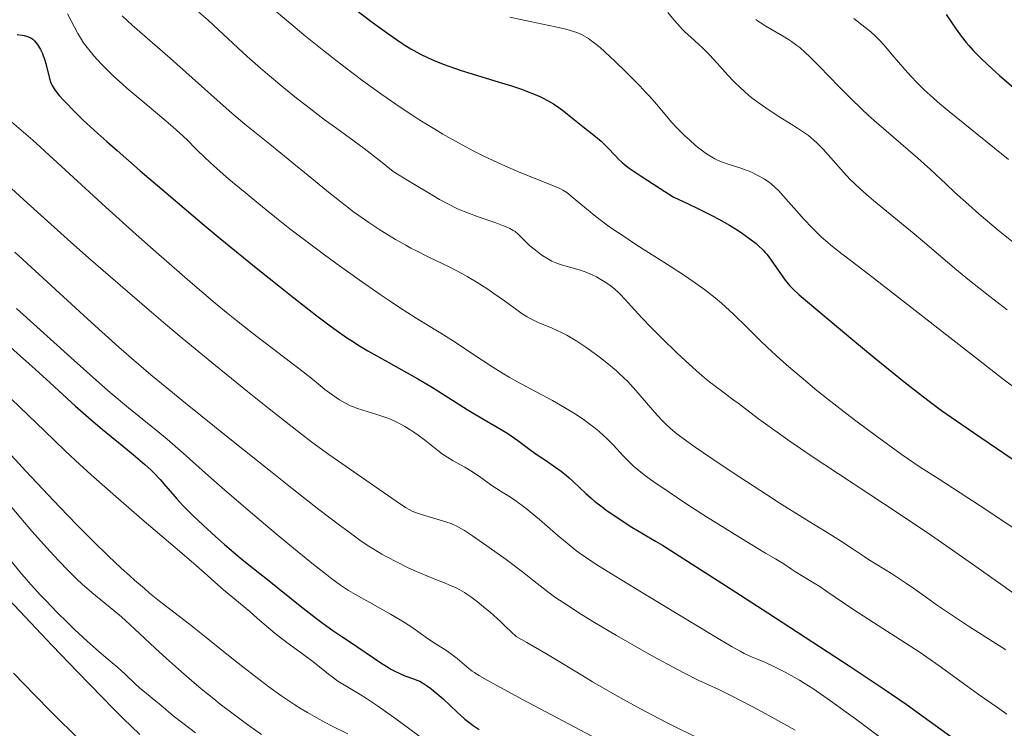
# Model space of a CAD drawing. Units: metres. Extents: x 647686 to 651131, y 4762412 to 4764800.
# Drawn here: x 649219 to 649373, y 4764193 to 4764304 of the extents above; entities that cross this region are included whole.
import ezdxf

# ---------------------------------------------------------------- set-up
doc = ezdxf.new("R2010")
doc.units = ezdxf.units.M
doc.header["$MEASUREMENT"] = 0
doc.layers.add('Curva de nivel directora', color=30, linetype='Continuous', lineweight=30)
doc.layers.add('Curva de nivel intermedia', color=30, linetype='Continuous', lineweight=0)

msp = doc.modelspace()

# ---------------------------------------------------------------- linework, layer by layer
at = {"layer": 'Curva de nivel directora', "color": 30, "linetype": 'Continuous', "lineweight": 30, "flags": 128}
for points, elevation in [([(649271.73, 4764305.32), (649274.32, 4764303.36), (649275.6, 4764302.41), (649277.39, 4764301.13), (649278.77, 4764300.19), (649279.41, 4764299.78), (649280.33, 4764299.21), (649281.74, 4764298.42), (649283.13, 4764297.73), (649283.94, 4764297.37)], 1200), ([(649363.64, 4764304.54), (649365.22, 4764302.25), (649366.01, 4764301.14), (649366.75, 4764300.18), (649367.16, 4764299.7), (649367.85, 4764298.94), (649368.67, 4764298.09), (649369.14, 4764297.63), (649370.87, 4764296.01), (649371.94, 4764295.05), (649375.98, 4764291.54)], 1225), ([(649219.02, 4764301.43), (649219.8, 4764301.32), (649220.13, 4764301.26), (649220.67, 4764301.12), (649221.09, 4764300.94), (649221.32, 4764300.79), (649221.47, 4764300.67), (649221.74, 4764300.41), (649222.16, 4764299.92), (649222.36, 4764299.62), (649222.67, 4764299.09), (649222.96, 4764298.46), (649223.1, 4764298.11), (649223.23, 4764297.73), (649223.48, 4764296.91), (649224.1, 4764294.55), (649224.25, 4764294.03), (649224.34, 4764293.8), (649224.49, 4764293.47), (649224.8, 4764292.95), (649225.02, 4764292.65), (649225.6, 4764291.94), (649226.33, 4764291.12), (649226.8, 4764290.62), (649227.65, 4764289.75), (649229.34, 4764288.1), (649231.62, 4764285.99), (649233.01, 4764284.73), (649234.59, 4764283.33), (649238.19, 4764280.18), (649242.22, 4764276.73), (649247.86, 4764271.98), (649250.66, 4764269.66), (649256.52, 4764264.86), (649260.02, 4764262.06), (649262.12, 4764260.39), (649265.69, 4764257.61), (649267.78, 4764256.03), (649268.68, 4764255.37), (649270.32, 4764254.23), (649271.37, 4764253.54), (649272.09, 4764253.09), (649273.65, 4764252.16), (649276.81, 4764250.36), (649281.41, 4764247.76), (649283.54, 4764246.51), (649284.51, 4764245.93)], 1175), ([(649283.94, 4764297.37), (649285.36, 4764296.8), (649287.13, 4764296.17), (649288.16, 4764295.83), (649290.55, 4764295.1), (649294.08, 4764294.02), (649295.85, 4764293.46), (649297.54, 4764292.89), (649298.33, 4764292.6), (649299.43, 4764292.17), (649300.42, 4764291.74), (649301.01, 4764291.45), (649302.06, 4764290.88), (649302.53, 4764290.6), (649303.38, 4764290.03), (649304.13, 4764289.46), (649305.52, 4764288.34), (649307.09, 4764287.09), (649309.08, 4764285.51), (649309.94, 4764284.78), (649310.32, 4764284.44), (649310.99, 4764283.78), (649312.12, 4764282.58), (649312.66, 4764282.01), (649313.21, 4764281.5), (649313.58, 4764281.19), (649314.33, 4764280.62), (649316.15, 4764279.37), (649319.11, 4764277.43), (649321.13, 4764276.14), (649323.5, 4764275.04), (649324.9, 4764274.38), (649327.27, 4764273.18), (649328.27, 4764272.65), (649329.94, 4764271.7), (649331.25, 4764270.9), (649331.96, 4764270.42), (649333.08, 4764269.61), (649334.05, 4764268.85), (649334.44, 4764268.51), (649335.1, 4764267.88), (649335.48, 4764267.48), (649335.71, 4764267.2), (649336.17, 4764266.61), (649338.61, 4764263.14), (649339.06, 4764262.57), (649339.31, 4764262.28), (649339.77, 4764261.8), (649340.77, 4764260.87), (649343.34, 4764258.66), (649349.12, 4764253.84), (649352.46, 4764251.09), (649357.13, 4764247.3), (649359.66, 4764245.32), (649360.78, 4764244.45), (649362.93, 4764242.86), (649364.42, 4764241.79), (649367.89, 4764239.39), (649375.09, 4764234.51)], 1200), ([(649215.27, 4764255.13), (649219.56, 4764251.33), (649221.34, 4764249.74), (649224.2, 4764247.14), (649228.12, 4764243.53), (649229.73, 4764242.09), (649230.56, 4764241.37), (649232.28, 4764239.94), (649235.64, 4764237.2), (649237.12, 4764235.99), (649238.9, 4764234.45), (649239.83, 4764233.59), (649240.36, 4764233.06), (649241.28, 4764232.11), (649242.15, 4764231.11), (649243.27, 4764229.79), (649243.89, 4764229.08), (649244.85, 4764228.04), (649245.4, 4764227.47), (649246.33, 4764226.55), (649247.98, 4764224.97), (649249.94, 4764223.19), (649251.3, 4764221.99), (649253.73, 4764219.9), (649255.09, 4764218.81), (649256.84, 4764217.45), (649258, 4764216.52), (649263.11, 4764212.39), (649264.95, 4764210.94), (649265.83, 4764210.27), (649266.66, 4764209.66), (649268.18, 4764208.58), (649269.56, 4764207.65), (649271.26, 4764206.53), (649272.08, 4764205.99), (649275.64, 4764203.54), (649276.72, 4764202.85), (649277.23, 4764202.55), (649277.72, 4764202.28), (649278.61, 4764201.85), (649279.41, 4764201.52), (649280.73, 4764201.05), (649281.4, 4764200.78), (649281.7, 4764200.65), (649282.12, 4764200.42), (649282.78, 4764200.01), (649283.44, 4764199.53), (649283.8, 4764199.24), (649284.38, 4764198.76), (649285.35, 4764197.9), (649287.54, 4764195.82), (649288.74, 4764194.76), (649289.58, 4764194.11), (649290.02, 4764193.79), (649290.98, 4764193.14)], 1150), ([(649284.51, 4764245.93), (649286.24, 4764244.84), (649289.11, 4764242.98), (649290.36, 4764242.2), (649292.13, 4764241.16), (649294.36, 4764239.9), (649295.42, 4764239.25), (649295.94, 4764238.9), (649296.97, 4764238.18), (649299.04, 4764236.63), (649300.13, 4764235.85), (649301.27, 4764235.08), (649302.87, 4764233.98), (649303.7, 4764233.38), (649304.54, 4764232.71), (649304.96, 4764232.35), (649305.6, 4764231.77), (649307.54, 4764229.92), (649308.41, 4764229.16), (649308.91, 4764228.74), (649310.08, 4764227.83), (649310.75, 4764227.33), (649311.9, 4764226.52), (649313.7, 4764225.33), (649314.73, 4764224.68), (649316.46, 4764223.63), (649318.42, 4764222.49), (649319.5, 4764221.88), (649330.04, 4764215.1), (649335.9, 4764211.31), (649345.15, 4764205.29), (649348.69, 4764202.96), (649353.99, 4764199.43), (649357.4, 4764197.08), (649358.93, 4764196), (649361.01, 4764194.48), (649368.5, 4764189.07)], 1175), ([(649217.75, 4764213.41), (649224.51, 4764206.23), (649228.47, 4764202.09), (649232.27, 4764198.16), (649233.99, 4764196.42), (649235.53, 4764194.88), (649238.12, 4764192.38)], 1125)]:
    msp.add_lwpolyline(points, dxfattribs=dict(at, elevation=elevation))
at = {"layer": 'Curva de nivel intermedia', "color": 30, "linetype": 'Continuous', "lineweight": 0, "flags": 128}
for points, elevation in [([(649257.45, 4764306.62), (649261.62, 4764303.07), (649263.69, 4764301.35), (649266.77, 4764298.85), (649269.83, 4764296.47), (649271.34, 4764295.32), (649272.83, 4764294.2), (649275.78, 4764292.08), (649278.65, 4764290.11), (649280.5, 4764288.88), (649281.71, 4764288.1), (649284.04, 4764286.66), (649285.3, 4764285.9), (649287.72, 4764284.53), (649290.02, 4764283.3), (649291.5, 4764282.56), (649292.47, 4764282.09), (649294.37, 4764281.21), (649295.42, 4764280.75), (649297.45, 4764279.89), (649302.28, 4764277.94), (649303.53, 4764277.41), (649303.99, 4764277.17), (649304.6, 4764276.79), (649304.91, 4764276.57), (649305.6, 4764276), (649307.65, 4764274.24), (649309.1, 4764273.07), (649310.88, 4764271.73), (649311.92, 4764271), (649313.04, 4764270.24), (649315.51, 4764268.62), (649320.69, 4764265.33), (649323.06, 4764263.77), (649324.13, 4764263.04), (649326.02, 4764261.68), (649327.67, 4764260.39), (649328.67, 4764259.55), (649329.31, 4764258.98), (649330.55, 4764257.84), (649332.67, 4764255.77), (649334.72, 4764253.74), (649335.85, 4764252.64), (649337.74, 4764250.89), (649338.79, 4764249.96)], 1195), ([(649226.89, 4764304.64), (649228.5, 4764301.6), (649229.07, 4764300.63), (649229.39, 4764300.14), (649229.94, 4764299.37), (649230.6, 4764298.54), (649230.97, 4764298.1), (649232.15, 4764296.81), (649232.84, 4764296.1), (649234.02, 4764294.95), (649235.37, 4764293.71), (649236.12, 4764293.05), (649238.58, 4764290.96), (649241.88, 4764288.23), (649243.28, 4764287.05), (649243.86, 4764286.53), (649244.85, 4764285.63), (649245.66, 4764284.83), (649246.66, 4764283.82), (649247.19, 4764283.29), (649249.08, 4764281.48), (649250.1, 4764280.54), (649251.57, 4764279.23), (649252.88, 4764278.14), (649254.55, 4764276.8), (649255.48, 4764276.04), (649257.8, 4764274.1)], 1180), ([(649235.37, 4764304.33), (649236.95, 4764302.9), (649242.85, 4764297.72), (649246.28, 4764294.66), (649250.64, 4764290.77), (649252.44, 4764289.18), (649254.49, 4764287.46), (649258.37, 4764284.36), (649267.75, 4764276.66), (649270.13, 4764274.77), (649271.42, 4764273.8), (649272.21, 4764273.23), (649273.78, 4764272.14), (649275.5, 4764271), (649276.44, 4764270.4), (649277.93, 4764269.49), (649279.52, 4764268.59), (649280.34, 4764268.14), (649281.19, 4764267.71), (649282.93, 4764266.85), (649286.49, 4764265.11), (649288.24, 4764264.19), (649289.1, 4764263.71), (649290.74, 4764262.72), (649292.28, 4764261.73), (649293.23, 4764261.09), (649294.9, 4764259.92), (649296.82, 4764258.5), (649297.64, 4764257.92), (649298.45, 4764257.42), (649298.87, 4764257.18), (649299.32, 4764256.95), (649300.26, 4764256.52), (649302.24, 4764255.7), (649303.21, 4764255.27), (649303.68, 4764255.05), (649304.6, 4764254.57), (649305.52, 4764254.03), (649306.17, 4764253.63), (649307.58, 4764252.69), (649309.2, 4764251.54), (649310.07, 4764250.89), (649311.42, 4764249.82), (649312.32, 4764249.04), (649312.77, 4764248.63), (649313.44, 4764248), (649314.09, 4764247.34), (649315.35, 4764245.97)], 1185), ([(649247.32, 4764304.9), (649248.76, 4764303.63), (649251.16, 4764301.42), (649254.84, 4764298.01), (649256.9, 4764296.17), (649257.99, 4764295.24), (649260.24, 4764293.36), (649262.51, 4764291.52), (649264.01, 4764290.35), (649266.84, 4764288.2), (649268.78, 4764286.78), (649271.48, 4764284.82), (649273.05, 4764283.65), (649275.87, 4764281.46), (649277.56, 4764280.1), (649280.11, 4764278.53), (649283.87, 4764276.27), (649284.8, 4764275.74), (649286.27, 4764274.92), (649287.37, 4764274.36), (649287.96, 4764274.09), (649289.02, 4764273.67), (649290.96, 4764272.98), (649293.54, 4764272.08), (649294.61, 4764271.69), (649295.05, 4764271.51), (649295.75, 4764271.19), (649296.27, 4764270.9), (649296.55, 4764270.71), (649297.02, 4764270.3), (649297.55, 4764269.77), (649298.38, 4764268.96), (649298.86, 4764268.51), (649299.7, 4764267.82), (649300.5, 4764267.22), (649300.89, 4764266.94), (649301.47, 4764266.57), (649302.25, 4764266.13), (649302.77, 4764265.89), (649303.14, 4764265.75), (649303.95, 4764265.48), (649305.05, 4764265.17), (649306.67, 4764264.71), (649307.47, 4764264.44), (649307.84, 4764264.29), (649308.56, 4764263.98), (649309.22, 4764263.65), (649309.63, 4764263.42), (649310.41, 4764262.95), (649311.15, 4764262.47), (649311.51, 4764262.2), (649312.07, 4764261.74), (649312.69, 4764261.18), (649313.02, 4764260.84), (649314.16, 4764259.6), (649316.26, 4764257.29), (649317.66, 4764255.82), (649319.33, 4764254.15), (649321.78, 4764251.79), (649323.03, 4764250.63), (649324.8, 4764249.03), (649325.61, 4764248.32), (649326.35, 4764247.69), (649327.68, 4764246.63), (649328.87, 4764245.73), (649330.43, 4764244.58), (649331.26, 4764243.96), (649334.43, 4764241.57), (649336.61, 4764239.97), (649339.36, 4764238.02), (649340.99, 4764236.9), (649342.8, 4764235.68), (649346.91, 4764232.96), (649356.31, 4764226.75), (649361.21, 4764223.45), (649363.62, 4764221.8), (649368.26, 4764218.55), (649372.53, 4764215.52), (649377.36, 4764212.06)], 1190), ([(649295.72, 4764304.14), (649298.91, 4764303.46), (649302.83, 4764302.64), (649304.45, 4764302.25), (649305.63, 4764301.91), (649306.16, 4764301.73), (649306.89, 4764301.41), (649307.6, 4764301.02), (649307.96, 4764300.79), (649308.51, 4764300.39), (649308.91, 4764300.09), (649309.77, 4764299.37), (649310.5, 4764298.73), (649312.11, 4764297.24), (649313.81, 4764295.59), (649315.98, 4764293.4), (649316.92, 4764292.41), (649317.53, 4764291.74), (649318.56, 4764290.57), (649320.15, 4764288.67), (649320.92, 4764287.78), (649321.78, 4764286.85), (649323.03, 4764285.6), (649323.68, 4764284.99), (649324.62, 4764284.15), (649325.08, 4764283.77), (649325.51, 4764283.43), (649326.33, 4764282.83), (649327.11, 4764282.34), (649327.62, 4764282.06), (649327.96, 4764281.89), (649328.66, 4764281.59), (649329.88, 4764281.16), (649331.55, 4764280.63), (649332.34, 4764280.36), (649332.73, 4764280.22), (649333.46, 4764279.91), (649334.14, 4764279.58), (649334.56, 4764279.36), (649335.36, 4764278.89), (649336.08, 4764278.39), (649336.44, 4764278.11), (649336.98, 4764277.64)], 1205), ([(649320.34, 4764304.86), (649321.32, 4764303.67), (649321.83, 4764303.07), (649322.63, 4764302.2), (649323.04, 4764301.8), (649323.9, 4764301), (649325.12, 4764299.9), (649325.78, 4764299.29), (649326.83, 4764298.23), (649327.98, 4764296.98), (649329.68, 4764295.09), (649330.61, 4764294.11), (649331.61, 4764293.13), (649332.13, 4764292.64), (649332.94, 4764291.93), (649333.79, 4764291.25), (649334.38, 4764290.81), (649335.57, 4764289.98), (649337.34, 4764288.82), (649339.54, 4764287.46), (649340.5, 4764286.85), (649341.13, 4764286.43), (649342.2, 4764285.66), (649343.07, 4764284.95), (649343.57, 4764284.49), (649344.48, 4764283.56), (649347.65, 4764279.97), (649348.72, 4764278.85), (649349.33, 4764278.25), (649350.37, 4764277.28), (649351.63, 4764276.16), (649352.36, 4764275.54), (649354.93, 4764273.41), (649358.65, 4764270.36), (649360.35, 4764268.96), (649362.47, 4764267.14), (649365.26, 4764264.75), (649367.02, 4764263.3), (649370.45, 4764260.6), (649373.16, 4764258.51)], 1210), ([(649349.28, 4764303.92), (649350.54, 4764302.94), (649351.93, 4764301.81), (649352.64, 4764301.17), (649353.07, 4764300.74), (649353.98, 4764299.74), (649355.24, 4764298.27), (649357.19, 4764295.99), (649358.2, 4764294.86), (649359.08, 4764293.92), (649359.54, 4764293.46), (649360.27, 4764292.74), (649361.55, 4764291.58), (649362.3, 4764290.93), (649364.1, 4764289.42), (649367.63, 4764286.55), (649373.37, 4764281.95)], 1220), ([(649334.04, 4764303.76), (649334.27, 4764303.57), (649334.7, 4764303.27), (649335.58, 4764302.73), (649338.18, 4764301.23), (649339.12, 4764300.65), (649339.57, 4764300.34), (649340.43, 4764299.71), (649340.85, 4764299.37), (649341.74, 4764298.59), (649342.38, 4764297.98), (649343.91, 4764296.45), (649346.96, 4764293.33), (649348.73, 4764291.55), (649350.58, 4764289.75)], 1215), ([(649350.58, 4764289.75), (649351.52, 4764288.86), (649352.46, 4764288.01), (649354.3, 4764286.39), (649357.74, 4764283.47), (649359.25, 4764282.17), (649361.21, 4764280.39), (649363.63, 4764278.1), (649364.94, 4764276.87), (649367.19, 4764274.86), (649368.81, 4764273.45), (649372.06, 4764270.7), (649374.12, 4764269)], 1215), ([(649218.19, 4764287.78), (649220.02, 4764286.22), (649221.46, 4764284.94), (649232.85, 4764274.5), (649237.56, 4764270.28), (649240.66, 4764267.52), (649246.34, 4764262.57), (649249.84, 4764259.59), (649251.89, 4764257.9), (649253.18, 4764256.86), (649255.69, 4764254.87), (649263.57, 4764248.87), (649265.29, 4764247.51), (649266.95, 4764246.14), (649267.68, 4764245.57), (649268.68, 4764244.85), (649269.21, 4764244.51), (649270.04, 4764244.03), (649270.93, 4764243.59), (649271.39, 4764243.39), (649271.87, 4764243.21), (649272.86, 4764242.87), (649274.87, 4764242.27), (649275.82, 4764241.97), (649276.27, 4764241.81), (649277.13, 4764241.48), (649277.93, 4764241.12), (649278.43, 4764240.87), (649279.4, 4764240.34), (649280.33, 4764239.78), (649280.78, 4764239.49), (649281.45, 4764239.02), (649282.45, 4764238.26), (649284.51, 4764236.6), (649285.26, 4764236.04), (649285.66, 4764235.77), (649286.07, 4764235.51), (649286.93, 4764235.01), (649288.74, 4764233.99), (649289.66, 4764233.44), (649291, 4764232.54), (649292.76, 4764231.28), (649293.64, 4764230.68), (649294.54, 4764230.11), (649295.81, 4764229.32), (649296.5, 4764228.86), (649297.64, 4764228.06), (649298.26, 4764227.59), (649298.92, 4764227.06), (649300.34, 4764225.87), (649303.26, 4764223.33), (649304.64, 4764222.16), (649305.9, 4764221.15), (649306.54, 4764220.67), (649307.97, 4764219.68), (649309.13, 4764218.92), (649312.23, 4764216.98), (649317.17, 4764213.96), (649327.37, 4764207.79), (649330.36, 4764206.03), (649331.6, 4764205.33), (649332.23, 4764205), (649333.37, 4764204.48), (649335.52, 4764203.56), (649336.93, 4764202.91)], 1170), ([(649216.2, 4764279.21), (649220.04, 4764275.7), (649222.73, 4764273.26), (649227.41, 4764269.08), (649230.16, 4764266.64), (649234.69, 4764262.68), (649239.59, 4764258.47), (649242.14, 4764256.3), (649244.73, 4764254.13), (649249.92, 4764249.84), (649254.91, 4764245.79), (649258.01, 4764243.31), (649259.93, 4764241.79), (649263.32, 4764239.15), (649264.93, 4764237.93), (649267.54, 4764235.99), (649269.56, 4764234.57)], 1165), ([(649336.98, 4764277.64), (649337.58, 4764277.05), (649337.9, 4764276.71), (649341.54, 4764272.59), (649342.73, 4764271.33), (649343.34, 4764270.72), (649344.27, 4764269.84), (649345.23, 4764268.99), (649345.72, 4764268.58), (649347.39, 4764267.26), (649350.91, 4764264.59), (649353.66, 4764262.46), (649359.31, 4764258.04), (649368.21, 4764251.08), (649372.54, 4764247.74), (649374.55, 4764246.22)], 1205), ([(649257.8, 4764274.1), (649259.42, 4764272.79), (649261.49, 4764271.16), (649262.72, 4764270.21), (649266.66, 4764267.27), (649268.86, 4764265.66), (649272.26, 4764263.22), (649275.57, 4764260.91), (649277.12, 4764259.86), (649278.56, 4764258.91), (649281.15, 4764257.24), (649285.4, 4764254.62), (649287.23, 4764253.48), (649289.78, 4764251.8), (649293.07, 4764249.6), (649294.76, 4764248.54), (649295.63, 4764248.02), (649297.41, 4764247.03), (649302.35, 4764244.39), (649304.25, 4764243.32), (649305.3, 4764242.68), (649305.94, 4764242.27), (649307.12, 4764241.47), (649308.24, 4764240.66), (649308.79, 4764240.25), (649309.59, 4764239.6), (649310.37, 4764238.92), (649310.75, 4764238.56), (649311.87, 4764237.42), (649313.38, 4764235.78), (649314.18, 4764234.94), (649315, 4764234.16), (649315.54, 4764233.69), (649316.64, 4764232.83), (649318.22, 4764231.69), (649319.24, 4764230.98), (649321.84, 4764229.23), (649323.46, 4764228.16), (649326.33, 4764226.29), (649333.15, 4764222.07), (649335.53, 4764220.64), (649337.07, 4764219.74), (649337.5, 4764219.49), (649338.36, 4764218.94), (649339.55, 4764218.13), (649340.22, 4764217.69), (649341.39, 4764216.98), (649343.1, 4764215.96), (649343.96, 4764215.42), (649345.24, 4764214.55), (649347.5, 4764212.99), (649349.13, 4764211.91), (649352.33, 4764209.84), (649357.25, 4764206.66), (649359.58, 4764205.12), (649360.64, 4764204.4), (649362.54, 4764203.07), (649366.91, 4764199.88), (649368.64, 4764198.66), (649370.68, 4764197.26), (649371.63, 4764196.59), (649373.1, 4764195.51)], 1180), ([(649218.66, 4764267.49), (649226.86, 4764259.96), (649230.61, 4764256.54), (649234.86, 4764252.72), (649236.83, 4764251)], 1160), ([(649218.96, 4764258.71), (649227.91, 4764250.61), (649231.83, 4764247.14), (649233.52, 4764245.67), (649236.39, 4764243.25), (649237.99, 4764241.94), (649240.66, 4764239.79), (649242.38, 4764238.38), (649243.21, 4764237.67), (649244.9, 4764236.19), (649248.85, 4764232.66), (649251.38, 4764230.42), (649256.04, 4764226.44), (649259.35, 4764223.65), (649261.49, 4764221.88), (649265.19, 4764218.84), (649267.22, 4764217.23), (649268.02, 4764216.61), (649269.35, 4764215.65)], 1155), ([(649236.83, 4764251), (649239.86, 4764248.41), (649241.5, 4764247.05), (649245.22, 4764243.99), (649252.12, 4764238.43), (649258.72, 4764233.17), (649261.86, 4764230.69), (649266.01, 4764227.44), (649269.21, 4764224.98), (649270.5, 4764224.02), (649272.6, 4764222.51), (649273.76, 4764221.73), (649274.47, 4764221.28), (649275.83, 4764220.48), (649276.61, 4764220.04), (649278.21, 4764219.2), (649279.82, 4764218.4), (649280.86, 4764217.92), (649282.79, 4764217.08), (649284.05, 4764216.58), (649285.54, 4764216), (649286.26, 4764215.7), (649287.36, 4764215.19), (649287.93, 4764214.89), (649288.65, 4764214.48), (649289.04, 4764214.23), (649289.66, 4764213.82), (649290.71, 4764213.04), (649291.95, 4764212.02), (649292.66, 4764211.41), (649294.26, 4764209.95), (649295.18, 4764209.09), (649296.7, 4764207.61), (649298.36, 4764206.68), (649301.31, 4764204.97), (649303.92, 4764203.42), (649307.08, 4764201.51), (649308.62, 4764200.58), (649311.78, 4764198.74), (649313.44, 4764197.8), (649316.07, 4764196.36), (649318.92, 4764194.86), (649320.44, 4764194.09), (649325.36, 4764191.65)], 1160), ([(649338.79, 4764249.96), (649341.06, 4764248.01), (649343.51, 4764245.98), (649345.22, 4764244.61), (649348.7, 4764241.9), (649350.01, 4764240.9), (649352.59, 4764238.98), (649355.08, 4764237.18), (649356.66, 4764236.05), (649359.6, 4764234.04), (649362.55, 4764232.13), (649366.88, 4764229.36), (649369.69, 4764227.53), (649375, 4764223.96)], 1195), ([(649315.35, 4764245.97), (649318.68, 4764242.09), (649319.54, 4764241.17), (649319.97, 4764240.74), (649320.67, 4764240.09), (649321.47, 4764239.42), (649321.93, 4764239.06), (649322.7, 4764238.48), (649324.6, 4764237.12), (649328.49, 4764234.47), (649331.52, 4764232.46), (649335.68, 4764229.75), (649337.67, 4764228.47), (649341.64, 4764225.98), (649345.8, 4764223.41), (649347.38, 4764222.42), (649349.19, 4764221.24), (649350.87, 4764220.09), (649351.55, 4764219.63), (649355.12, 4764217.46), (649357.5, 4764215.89), (649358.78, 4764215.01), (649360.61, 4764213.71), (649362.32, 4764212.46), (649363.71, 4764211.51), (649367.14, 4764209.25), (649372.96, 4764205.54)], 1185), ([(649218.16, 4764244.62), (649223.3, 4764239.66), (649226.53, 4764236.56), (649228.14, 4764235.06), (649230.57, 4764232.82), (649233.08, 4764230.57), (649234.38, 4764229.42), (649238.47, 4764225.9), (649243.64, 4764221.52), (649245.78, 4764219.7), (649248.15, 4764217.62), (649250.27, 4764215.7), (649251.16, 4764214.91), (649255.26, 4764211.52), (649256.46, 4764210.46), (649258.16, 4764208.96), (649259.19, 4764208.12), (649261.04, 4764206.71), (649263.68, 4764204.77), (649264.88, 4764203.87), (649266.35, 4764202.7), (649267.49, 4764201.78), (649268.06, 4764201.35), (649268.98, 4764200.7), (649269.49, 4764200.37), (649270.63, 4764199.67)], 1145), ([(649218.18, 4764235.82), (649220.41, 4764233.37), (649222.1, 4764231.57), (649225.69, 4764227.78), (649228.4, 4764224.99), (649229.69, 4764223.68), (649230.92, 4764222.45), (649233.19, 4764220.22), (649235.25, 4764218.28), (649236.51, 4764217.12), (649237.32, 4764216.4), (649238.84, 4764215.09), (649239.66, 4764214.41), (649241.22, 4764213.14), (649245.88, 4764209.53), (649248.46, 4764207.47), (649252.19, 4764204.45), (649254.16, 4764202.89), (649256.86, 4764200.81), (649258.22, 4764199.8), (649260.26, 4764198.34), (649262.27, 4764196.99), (649263.25, 4764196.37), (649264.22, 4764195.79), (649266.07, 4764194.74), (649267.77, 4764193.84), (649270.53, 4764192.46)], 1140), ([(649269.56, 4764234.57), (649272.65, 4764232.47), (649278.7, 4764228.24), (649279.59, 4764227.67), (649279.96, 4764227.45), (649280.62, 4764227.11), (649281.05, 4764226.93), (649281.96, 4764226.62), (649285.92, 4764225.45), (649286.58, 4764225.23), (649286.9, 4764225.1), (649287.38, 4764224.88), (649288.2, 4764224.43), (649288.69, 4764224.13), (649289.9, 4764223.34), (649291.48, 4764222.25), (649293.92, 4764220.51), (649295.16, 4764219.61), (649297.68, 4764217.72), (649299.53, 4764216.26), (649300.91, 4764215.16), (649301.63, 4764214.61), (649302.91, 4764213.68), (649305.15, 4764212.18), (649306.47, 4764211.33), (649308.67, 4764209.96), (649312.33, 4764207.77), (649316.2, 4764205.55), (649318.7, 4764204.16), (649320.25, 4764203.31), (649322.92, 4764201.9), (649325.06, 4764200.83), (649328.24, 4764199.37), (649330.22, 4764198.4), (649333.35, 4764196.79), (649335.01, 4764195.9), (649338.38, 4764194.04), (649340.14, 4764193.03)], 1165), ([(649217.96, 4764228.06), (649219.62, 4764226.06), (649221.34, 4764224.03), (649223.64, 4764221.44), (649224.74, 4764220.25), (649225.52, 4764219.41), (649226.99, 4764217.9), (649228.33, 4764216.59), (649229.16, 4764215.81), (649230.64, 4764214.49), (649232.12, 4764213.28), (649234.1, 4764211.68), (649235.26, 4764210.69), (649237.32, 4764208.81), (649240.54, 4764205.8), (649242.27, 4764204.21), (649244.62, 4764202.11), (649245.83, 4764201.07), (649247.7, 4764199.5), (649249.65, 4764197.91), (649250.66, 4764197.11), (649253.48, 4764194.94), (649254.93, 4764193.88), (649257.09, 4764192.34)], 1135), ([(649217.94, 4764219.6), (649219.45, 4764217.73), (649220.5, 4764216.5), (649221.22, 4764215.68), (649222.69, 4764214.07), (649223.54, 4764213.17), (649225.24, 4764211.42), (649226.91, 4764209.76), (649227.98, 4764208.73), (649229.96, 4764206.9), (649231.83, 4764205.25), (649233.85, 4764203.55), (649234.71, 4764202.8), (649235.91, 4764201.7), (649237.38, 4764200.3), (649238.09, 4764199.65), (649239.15, 4764198.75), (649240.62, 4764197.57), (649241.4, 4764196.92), (649243.35, 4764195.28), (649244.81, 4764194.12), (649246.82, 4764192.6)], 1130), ([(649269.35, 4764215.65), (649270.13, 4764215.13), (649270.63, 4764214.82), (649271.71, 4764214.19), (649273.93, 4764212.95), (649277.17, 4764211.12), (649278.65, 4764210.25), (649279.31, 4764209.84), (649280.45, 4764209.09), (649283.08, 4764207.23), (649284.25, 4764206.46), (649285.75, 4764205.49), (649286.47, 4764204.99), (649287.51, 4764204.18), (649289.34, 4764202.64), (649289.87, 4764202.24), (649290.21, 4764202), (649290.92, 4764201.56), (649292.69, 4764200.56), (649297.72, 4764197.84), (649316.44, 4764187.91)], 1155), ([(649336.93, 4764202.91), (649338.6, 4764202.06), (649339.54, 4764201.55), (649340.8, 4764200.83), (649341.55, 4764200.38), (649342.89, 4764199.51), (649344.6, 4764198.34), (649345.63, 4764197.63), (649348.08, 4764195.86), (649349.53, 4764194.8), (649352.02, 4764192.95), (649358.3, 4764188.19), (649362.18, 4764185.22), (649369.03, 4764179.92), (649370.3, 4764178.79), (649372.67, 4764176.77), (649374.78, 4764175.03)], 1170), ([(649218.46, 4764201.9), (649221.79, 4764198.47), (649224.28, 4764195.96)], 1120), ([(649270.63, 4764199.67), (649272.41, 4764198.59), (649273.43, 4764197.95), (649275.11, 4764196.85), (649276.02, 4764196.22), (649277.99, 4764194.81), (649282.34, 4764191.61)], 1145), ([(649224.28, 4764195.96), (649228.92, 4764191.36)], 1120)]:
    msp.add_lwpolyline(points, dxfattribs=dict(at, elevation=elevation))

doc.saveas('drawing.dxf')
